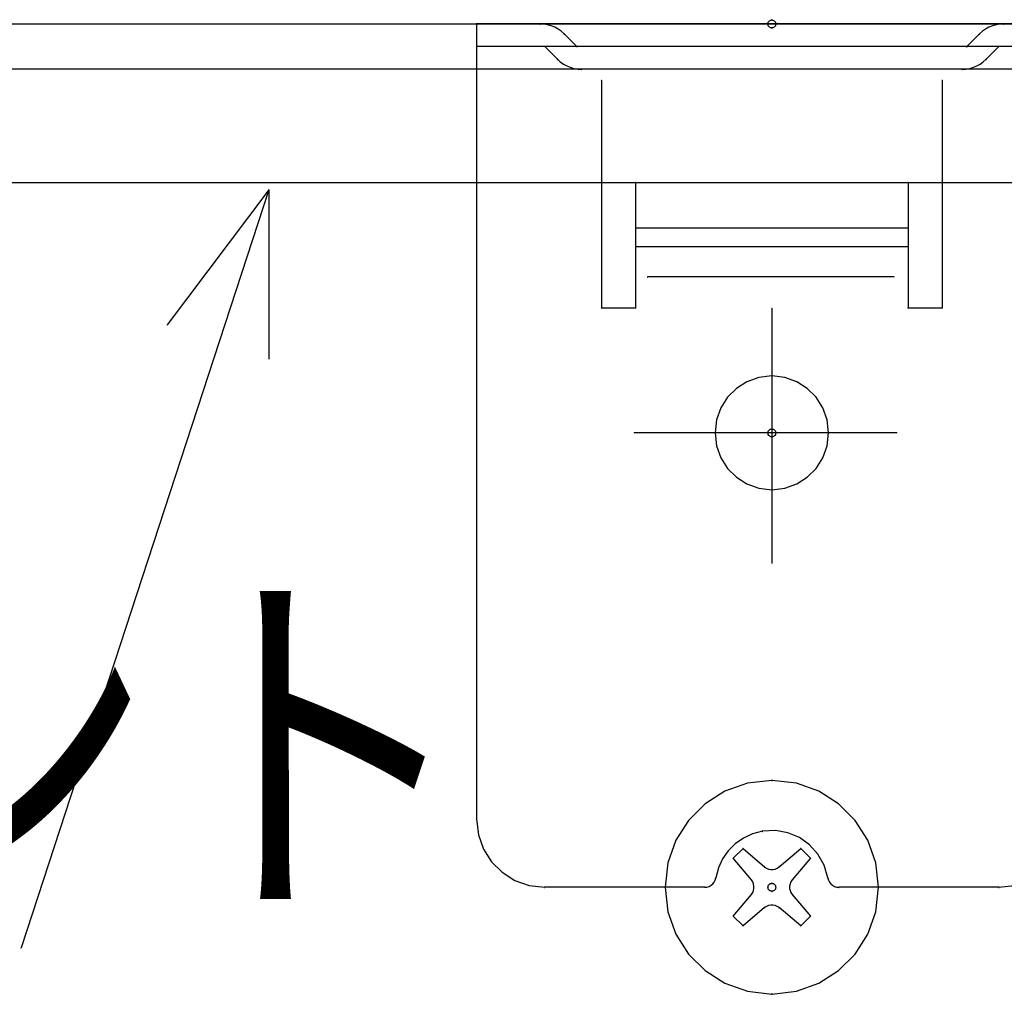
# Model space of a CAD drawing. Extents: x -424 to 186, y -4 to 301.
# Drawn here: x -41 to -34, y 163 to 170 of the extents above; entities that cross this region are included whole.
import ezdxf

# ---------------------------------------------------------------- set-up
doc = ezdxf.new("R2010")
doc.units = 0
doc.linetypes.add('CENTER', pattern=[50.8, 31.75, -6.35, 6.35, -6.35])
doc.linetypes.add('DASHED', pattern=[19.05, 12.7, -6.35])
doc.layers.add('PV', color=7, linetype='CONTINUOUS')

msp = doc.modelspace()

# ---------------------------------------------------------------- linework, layer by layer
at = {"layer": 'PV', "color": 7, "linetype": 'Continuous'}
for p, q in [((-35.5813, 169.6654), (-35.5793, 169.6716)), ((-35.5793, 169.6716), (-35.576, 169.6769)), ((-35.576, 169.6769), (-35.5717, 169.6813)), ((-35.5717, 169.6813), (-35.5665, 169.6847)), ((-35.5665, 169.6847), (-35.5606, 169.6868)), ((-35.5606, 169.6868), (-35.5542, 169.6875)), ((-35.5542, 169.6875), (-35.5477, 169.6868)), ((-35.5477, 169.6868), (-35.5419, 169.6847)), ((-35.5419, 169.6847), (-35.5367, 169.6813)), ((-35.5367, 169.6813), (-35.5324, 169.6769)), ((-35.5324, 169.6769), (-35.5291, 169.6716)), ((-35.5291, 169.6716), (-35.527, 169.6654)), ((-21.4672, 169.6586), (-60.4612, 169.6586)), ((-33.4489, 169.6596), (-37.6595, 169.6596)), ((-37.6595, 169.6596), (-37.6595, 163.9918)), ((-35.5821, 169.6586), (-35.5813, 169.6654)), ((-35.5813, 169.6525), (-35.5821, 169.6586)), ((-35.5793, 169.6467), (-35.5813, 169.6525)), ((-35.576, 169.6415), (-35.5793, 169.6467)), ((-35.5717, 169.6371), (-35.576, 169.6415)), ((-35.5665, 169.6337), (-35.5717, 169.6371)), ((-35.5606, 169.6315), (-35.5665, 169.6337)), ((-35.5542, 169.6307), (-35.5606, 169.6315)), ((-35.5477, 169.6315), (-35.5542, 169.6307)), ((-35.5419, 169.6337), (-35.5477, 169.6315)), ((-35.5367, 169.6371), (-35.5419, 169.6337)), ((-35.5324, 169.6415), (-35.5367, 169.6371)), ((-35.5291, 169.6467), (-35.5324, 169.6415)), ((-35.527, 169.6525), (-35.5291, 169.6467)), ((-35.527, 169.6654), (-35.5263, 169.6586)), ((-35.5263, 169.6586), (-35.527, 169.6525)), ((-33.4489, 169.4984), (-37.6595, 169.4984)), ((-37.1737, 169.4974), (-37.0828, 169.4074)), ((-33.9357, 169.4974), (-34.0256, 169.4074)), ((-37.0828, 169.4074), (-37.0623, 169.3892)), ((-37.0623, 169.3892), (-37.0401, 169.3734)), ((-34.0691, 169.3734), (-34.047, 169.3892)), ((-34.047, 169.3892), (-34.0266, 169.4074)), ((-28.1055, 169.3361), (-61.2994, 169.3361)), ((-37.0401, 169.3734), (-37.0163, 169.3603)), ((-37.0163, 169.3603), (-36.9913, 169.3499)), ((-36.9913, 169.3499), (-36.9653, 169.3423)), ((-36.9653, 169.3423), (-36.9385, 169.3377)), ((-36.9385, 169.3377), (-36.9112, 169.3361)), ((-34.1982, 169.3361), (-36.9112, 169.3361)), ((-34.1982, 169.3361), (-34.1706, 169.3377)), ((-34.1706, 169.3377), (-34.1436, 169.3423)), ((-34.1436, 169.3423), (-34.1176, 169.3499)), ((-34.1176, 169.3499), (-34.0927, 169.3603)), ((-34.0927, 169.3603), (-34.0691, 169.3734)), ((-36.7686, 169.2545), (-36.7686, 167.636)), ((-34.3398, 169.2555), (-34.3398, 167.636)), ((-31.8634, 168.5258), (-61.2994, 168.5258)), ((-39.1405, 168.4773), (-40.9068, 163.074)), ((-39.1405, 168.4773), (-40.9068, 163.074)), ((-39.1405, 168.4773), (-39.865, 167.514)), ((-39.1405, 168.4773), (-39.1395, 167.2722)), ((-34.5827, 168.5269), (-36.5257, 168.5269)), ((-36.5257, 168.5269), (-36.5257, 167.636)), ((-34.5827, 168.5269), (-34.5827, 167.636)), ((-34.5827, 168.2034), (-36.5257, 168.2034)), ((-34.5827, 168.0711), (-36.5257, 168.0711)), ((-34.6829, 167.8561), (-36.4389, 167.8561)), ((-36.7686, 167.636), (-36.5257, 167.636)), ((-34.5827, 167.636), (-34.3398, 167.636)), ((-35.5542, 167.1502), (-35.6472, 167.1395)), ((-35.4615, 167.1395), (-35.5542, 167.1502)), ((-35.7324, 167.1089), (-35.8074, 167.061)), ((-35.6472, 167.1395), (-35.7324, 167.1089)), ((-35.3764, 167.1089), (-35.4615, 167.1395)), ((-35.3014, 167.061), (-35.3764, 167.1089)), ((-35.8074, 167.061), (-35.8698, 166.9983)), ((-35.2388, 166.9983), (-35.3014, 167.061)), ((-35.8698, 166.9983), (-35.9174, 166.923)), ((-35.1911, 166.923), (-35.2388, 166.9983)), ((-35.9174, 166.923), (-35.9477, 166.8378)), ((-35.1607, 166.8378), (-35.1911, 166.923)), ((-35.9477, 166.8378), (-35.9583, 166.7451)), ((-35.1501, 166.7451), (-35.1607, 166.8378)), ((-35.9583, 166.7451), (-35.9477, 166.6523)), ((-35.5821, 166.744), (-35.5813, 166.7505)), ((-35.5813, 166.7379), (-35.5821, 166.744)), ((-35.5813, 166.7505), (-35.5793, 166.7566)), ((-35.5793, 166.7322), (-35.5813, 166.7379)), ((-35.5793, 166.7566), (-35.576, 166.7619)), ((-35.576, 166.727), (-35.5793, 166.7322)), ((-35.576, 166.7619), (-35.5717, 166.7665)), ((-35.5717, 166.7226), (-35.576, 166.727)), ((-35.5717, 166.7665), (-35.5665, 166.77)), ((-35.5665, 166.7191), (-35.5717, 166.7226)), ((-35.5665, 166.77), (-35.5606, 166.7722)), ((-35.5606, 166.7169), (-35.5665, 166.7191)), ((-35.5606, 166.7722), (-35.5542, 166.773)), ((-35.5542, 166.773), (-35.5477, 166.7722)), ((-35.5477, 166.7722), (-35.5419, 166.77)), ((-35.5419, 166.7191), (-35.5477, 166.7169)), ((-35.5419, 166.77), (-35.5367, 166.7665)), ((-35.5367, 166.7226), (-35.5419, 166.7191)), ((-35.5367, 166.7665), (-35.5324, 166.7619)), ((-35.5324, 166.727), (-35.5367, 166.7226)), ((-35.5324, 166.7619), (-35.5291, 166.7566)), ((-35.5291, 166.7322), (-35.5324, 166.727)), ((-35.5291, 166.7566), (-35.527, 166.7505)), ((-35.527, 166.7379), (-35.5291, 166.7322)), ((-35.527, 166.7505), (-35.5263, 166.744)), ((-35.5263, 166.744), (-35.527, 166.7379)), ((-35.1607, 166.6523), (-35.1501, 166.7451)), ((-35.9477, 166.6523), (-35.9174, 166.5671)), ((-35.5542, 166.7161), (-35.5606, 166.7169)), ((-35.5477, 166.7169), (-35.5542, 166.7161)), ((-35.1911, 166.5671), (-35.1607, 166.6523)), ((-35.9174, 166.5671), (-35.8698, 166.4919)), ((-35.2388, 166.4919), (-35.1911, 166.5671)), ((-35.8698, 166.4919), (-35.8074, 166.4291)), ((-35.3014, 166.4291), (-35.2388, 166.4919)), ((-35.8074, 166.4291), (-35.7324, 166.3812)), ((-35.7324, 166.3812), (-35.6472, 166.3507)), ((-35.4615, 166.3507), (-35.3764, 166.3812)), ((-35.3764, 166.3812), (-35.3014, 166.4291)), ((-35.6472, 166.3507), (-35.5542, 166.3399)), ((-35.5542, 166.3399), (-35.4615, 166.3507)), ((-35.5542, 164.2677), (-35.7288, 164.2476)), ((-35.3796, 164.2476), (-35.5542, 164.2677)), ((-35.7288, 164.2476), (-35.8891, 164.1903)), ((-35.2194, 164.1903), (-35.3796, 164.2476)), ((-35.8891, 164.1903), (-36.0306, 164.1004)), ((-35.0782, 164.1004), (-35.2194, 164.1903)), ((-36.0306, 164.1004), (-36.1485, 163.9824)), ((-34.9604, 163.9824), (-35.0782, 164.1004)), ((-37.6595, 163.9918), (-37.6466, 163.8806)), ((-36.1485, 163.9824), (-36.2385, 163.841)), ((-34.8707, 163.841), (-34.9604, 163.9824)), ((-35.5282, 163.9109), (-35.6213, 163.906)), ((-35.4392, 163.895), (-35.5282, 163.9109)), ((-37.6466, 163.8806), (-37.61, 163.7784)), ((-36.2385, 163.841), (-36.2958, 163.6806)), ((-35.7568, 163.8572), (-35.8148, 163.8165)), ((-35.692, 163.8874), (-35.7568, 163.8572)), ((-35.6213, 163.906), (-35.692, 163.8874)), ((-35.3572, 163.8602), (-35.4392, 163.895)), ((-35.285, 163.8087), (-35.3572, 163.8602)), ((-34.8136, 163.6806), (-34.8707, 163.841)), ((-37.61, 163.7784), (-37.5526, 163.6882)), ((-35.8148, 163.8165), (-35.8647, 163.7666)), ((-35.7598, 163.7819), (-35.8291, 163.7127)), ((-35.7598, 163.7819), (-35.6069, 163.6517)), ((-35.5025, 163.6517), (-35.3485, 163.7819)), ((-35.2793, 163.7127), (-35.3485, 163.7819)), ((-35.2254, 163.7424), (-35.285, 163.8087)), ((-35.9053, 163.7087), (-35.9355, 163.6438)), ((-35.8647, 163.7666), (-35.9053, 163.7087)), ((-35.6999, 163.5587), (-35.8291, 163.7127)), ((-35.2793, 163.7127), (-35.4084, 163.5587)), ((-35.1812, 163.6632), (-35.2254, 163.7424)), ((-37.5526, 163.6882), (-37.4773, 163.6129)), ((-36.2958, 163.6806), (-36.3159, 163.506)), ((-35.9355, 163.6438), (-35.9541, 163.5732)), ((-35.6069, 163.6517), (-35.5929, 163.6426)), ((-35.5929, 163.6426), (-35.5779, 163.6365)), ((-35.5779, 163.6365), (-35.5622, 163.6335)), ((-35.5622, 163.6335), (-35.5464, 163.6335)), ((-35.5464, 163.6335), (-35.5309, 163.6365)), ((-35.5309, 163.6365), (-35.5161, 163.6426)), ((-35.5161, 163.6426), (-35.5025, 163.6517)), ((-35.1552, 163.5732), (-35.1812, 163.6632)), ((-34.7935, 163.506), (-34.8136, 163.6806)), ((-37.4773, 163.6129), (-37.3871, 163.5555)), ((-35.9584, 163.5574), (-35.9541, 163.5732)), ((-35.1552, 163.5732), (-35.1509, 163.5574)), ((-37.3871, 163.5555), (-37.2849, 163.5189)), ((-37.2849, 163.5189), (-37.1737, 163.506)), ((-36.0327, 163.506), (-37.1737, 163.506)), ((-36.3159, 163.506), (-36.2958, 163.3317)), ((-36.0337, 163.506), (-36.0173, 163.5077)), ((-36.0173, 163.5077), (-36.0019, 163.5126)), ((-36.0019, 163.5126), (-35.9879, 163.5204)), ((-35.9879, 163.5204), (-35.9757, 163.5307)), ((-35.9757, 163.5307), (-35.9658, 163.5431)), ((-35.9658, 163.5431), (-35.9584, 163.5574)), ((-35.6908, 163.5451), (-35.6999, 163.5587)), ((-35.6847, 163.5301), (-35.6908, 163.5451)), ((-35.6817, 163.5145), (-35.6847, 163.5301)), ((-35.6847, 163.4829), (-35.6817, 163.4985)), ((-35.6817, 163.4985), (-35.6817, 163.5145)), ((-35.5821, 163.506), (-35.5813, 163.5128)), ((-35.5821, 163.506), (-35.5813, 163.5125)), ((-35.5813, 163.4996), (-35.5821, 163.506)), ((-35.5813, 163.4996), (-35.5821, 163.506)), ((-35.5813, 163.5128), (-35.5793, 163.519)), ((-35.5813, 163.5125), (-35.5793, 163.5185)), ((-35.5793, 163.4937), (-35.5813, 163.4996)), ((-35.5793, 163.4937), (-35.5813, 163.4996)), ((-35.5793, 163.519), (-35.576, 163.5243)), ((-35.5793, 163.5185), (-35.576, 163.5239)), ((-35.576, 163.4885), (-35.5793, 163.4937)), ((-35.576, 163.4885), (-35.5793, 163.4937)), ((-35.576, 163.5243), (-35.5717, 163.5287)), ((-35.576, 163.5239), (-35.5717, 163.5284)), ((-35.5717, 163.5287), (-35.5665, 163.5321)), ((-35.5717, 163.5284), (-35.5665, 163.5319)), ((-35.5665, 163.5321), (-35.5606, 163.5342)), ((-35.5665, 163.5319), (-35.5606, 163.5341)), ((-35.5606, 163.5342), (-35.5542, 163.5349)), ((-35.5606, 163.5341), (-35.5542, 163.5349)), ((-35.5542, 163.5349), (-35.5477, 163.5342)), ((-35.5542, 163.5349), (-35.5477, 163.5341)), ((-35.5477, 163.5342), (-35.5419, 163.5321)), ((-35.5477, 163.5341), (-35.5419, 163.5319)), ((-35.5419, 163.5321), (-35.5367, 163.5287)), ((-35.5419, 163.5319), (-35.5367, 163.5284)), ((-35.5367, 163.5287), (-35.5324, 163.5243)), ((-35.5367, 163.5284), (-35.5324, 163.5239)), ((-35.5324, 163.5243), (-35.5291, 163.519)), ((-35.5324, 163.5239), (-35.5291, 163.5185)), ((-35.5291, 163.4937), (-35.5324, 163.4885)), ((-35.5291, 163.4937), (-35.5324, 163.4885)), ((-35.5291, 163.519), (-35.527, 163.5128)), ((-35.5291, 163.5185), (-35.527, 163.5125)), ((-35.527, 163.4996), (-35.5291, 163.4937)), ((-35.527, 163.4996), (-35.5291, 163.4937)), ((-35.527, 163.5128), (-35.5263, 163.506)), ((-35.527, 163.5125), (-35.5263, 163.506)), ((-35.5263, 163.506), (-35.527, 163.4996)), ((-35.5263, 163.506), (-35.527, 163.4996)), ((-35.4243, 163.5301), (-35.4274, 163.5145)), ((-35.4274, 163.5145), (-35.4274, 163.4985)), ((-35.4274, 163.4985), (-35.4243, 163.4829)), ((-35.4179, 163.5451), (-35.4243, 163.5301)), ((-35.4084, 163.5587), (-35.4179, 163.5451)), ((-35.1509, 163.5574), (-35.1436, 163.5431)), ((-35.1436, 163.5431), (-35.1337, 163.5307)), ((-35.1337, 163.5307), (-35.1215, 163.5204)), ((-35.1215, 163.5204), (-35.1075, 163.5126)), ((-35.1075, 163.5126), (-35.0921, 163.5077)), ((-35.0921, 163.5077), (-35.0756, 163.506)), ((-33.9357, 163.506), (-35.0756, 163.506)), ((-34.8136, 163.3317), (-34.7935, 163.506)), ((-33.9357, 163.506), (-33.8241, 163.5189)), ((-35.8291, 163.3003), (-35.6999, 163.4543)), ((-35.6999, 163.4543), (-35.6908, 163.468)), ((-35.6908, 163.468), (-35.6847, 163.4829)), ((-35.5717, 163.4842), (-35.576, 163.4885)), ((-35.5717, 163.4842), (-35.576, 163.4885)), ((-35.5665, 163.4809), (-35.5717, 163.4842)), ((-35.5665, 163.4809), (-35.5717, 163.4842)), ((-35.5606, 163.4788), (-35.5665, 163.4809)), ((-35.5606, 163.4788), (-35.5665, 163.4809)), ((-35.5542, 163.4781), (-35.5606, 163.4788)), ((-35.5542, 163.4781), (-35.5606, 163.4788)), ((-35.5477, 163.4788), (-35.5542, 163.4781)), ((-35.5477, 163.4788), (-35.5542, 163.4781)), ((-35.5419, 163.4809), (-35.5477, 163.4788)), ((-35.5419, 163.4809), (-35.5477, 163.4788)), ((-35.5367, 163.4842), (-35.5419, 163.4809)), ((-35.5367, 163.4842), (-35.5419, 163.4809)), ((-35.5324, 163.4885), (-35.5367, 163.4842)), ((-35.5324, 163.4885), (-35.5367, 163.4842)), ((-35.4243, 163.4829), (-35.4179, 163.468)), ((-35.4179, 163.468), (-35.4084, 163.4543)), ((-35.4084, 163.4543), (-35.2793, 163.3003)), ((-35.6069, 163.3613), (-35.7598, 163.2321)), ((-35.5929, 163.3704), (-35.6069, 163.3613)), ((-35.5779, 163.3765), (-35.5929, 163.3704)), ((-35.5622, 163.3795), (-35.5779, 163.3765)), ((-35.5464, 163.3795), (-35.5622, 163.3795)), ((-35.5309, 163.3765), (-35.5464, 163.3795)), ((-35.5161, 163.3704), (-35.5309, 163.3765)), ((-35.5025, 163.3613), (-35.5161, 163.3704)), ((-35.3485, 163.2321), (-35.5025, 163.3613)), ((-36.2958, 163.3317), (-36.2385, 163.1717)), ((-35.8291, 163.3003), (-35.7598, 163.2321)), ((-35.3485, 163.2321), (-35.2793, 163.3003)), ((-34.8707, 163.1717), (-34.8136, 163.3317)), ((-36.2385, 163.1717), (-36.1485, 163.0304)), ((-34.9604, 163.0304), (-34.8707, 163.1717)), ((-36.1485, 163.0304), (-36.0306, 162.9126)), ((-35.0782, 162.9126), (-34.9604, 163.0304)), ((-36.0306, 162.9126), (-35.8891, 162.8227)), ((-35.2194, 162.8227), (-35.0782, 162.9126)), ((-35.8891, 162.8227), (-35.7288, 162.7654)), ((-35.3796, 162.7654), (-35.2194, 162.8227)), ((-35.7288, 162.7654), (-35.5542, 162.7453)), ((-35.5542, 162.7453), (-35.3796, 162.7654))]:
    msp.add_line(p, q, dxfattribs=at)
at = {"layer": 'PV', "color": 7, "linetype": 'DASHED'}
for p, q in [((-37.1795, 169.6571), (-37.2068, 169.6586)), ((-37.1527, 169.6526), (-37.1795, 169.6571)), ((-37.1267, 169.6452), (-37.1527, 169.6526)), ((-37.1017, 169.6351), (-37.1267, 169.6452)), ((-37.0779, 169.6221), (-37.1017, 169.6351)), ((-37.0557, 169.6065), (-37.0779, 169.6221)), ((-37.0352, 169.5883), (-37.0557, 169.6065)), ((-34.0527, 169.6065), (-34.0731, 169.5883)), ((-34.0304, 169.6221), (-34.0527, 169.6065)), ((-34.0067, 169.6351), (-34.0304, 169.6221)), ((-33.9817, 169.6452), (-34.0067, 169.6351)), ((-33.9556, 169.6526), (-33.9817, 169.6452)), ((-33.9289, 169.6571), (-33.9556, 169.6526)), ((-33.9016, 169.6586), (-33.9289, 169.6571)), ((-37.0352, 169.5883), (-36.9443, 169.4974)), ((-34.0731, 169.5883), (-34.1641, 169.4974))]:
    msp.add_line(p, q, dxfattribs=at)
at = {"layer": 'PV', "color": 7, "linetype": 'CENTER'}
for p, q in [((-35.5542, 167.6287), (-35.5542, 165.819)), ((-34.6643, 166.7451), (-36.535, 166.7451))]:
    msp.add_line(p, q, dxfattribs=at)
at = {"layer": 'PV', "color": 7, "linetype": 'Continuous'}
for centre, radius, start, end in [((-35.5542, 169.6875), 0.00177, 83.47414, 263.47414), ((-35.5542, 169.6875), 0.00177, 276.52586, 96.52586), ((-37.6595, 169.6596), 0.00177, 90, 270), ((-37.6595, 169.6596), 0.00177, 0, 180), ((-37.2068, 169.6586), 0.00177, 86.84049, 266.84049), ((-35.5821, 169.6586), 0.00177, 6.84277, 186.84277), ((-35.5821, 169.6586), 0.00177, 173.86301, 353.86301), ((-35.5542, 169.6307), 0.00177, 96.9762, 276.9762), ((-35.5542, 169.6307), 0.00177, 263.0238, 83.0238), ((-35.5263, 169.6586), 0.00177, 353.15723, 173.15723), ((-35.5263, 169.6586), 0.00177, 186.13699, 6.13699), ((-33.9016, 169.6586), 0.00177, 273.15951, 93.15951), ((-37.0352, 169.5883), 0.00177, 45, 225), ((-37.0352, 169.5883), 0.00177, 228.32668, 48.32668), ((-34.0731, 169.5883), 0.00177, 131.67332, 311.67332), ((-34.0731, 169.5883), 0.00177, 315, 135), ((-37.6595, 169.4984), 0.00177, 90, 270), ((-37.1737, 169.4974), 0.00177, 45.3274, 225.3274), ((-36.9443, 169.4974), 0.00177, 225, 45), ((-34.1641, 169.4974), 0.00177, 135, 315), ((-33.9357, 169.4974), 0.00177, 315, 135), ((-37.0828, 169.4074), 0.00177, 48.23735, 228.23735), ((-37.0828, 169.4074), 0.00177, 225.3274, 45.3274), ((-34.0266, 169.4074), 0.00177, 311.83822, 131.83822), ((-34.0256, 169.4074), 0.00177, 135, 315), ((-36.9112, 169.3361), 0.00177, 90, 270), ((-36.9112, 169.3361), 0.00177, 266.72069, 86.72069), ((-34.1982, 169.3361), 0.00177, 93.24076, 273.24076), ((-34.1982, 169.3361), 0.00177, 270, 90), ((-36.7686, 169.2545), 0.00177, 0, 180), ((-34.3398, 169.2555), 0.00177, 0, 180), ((-39.1405, 168.4773), 0.000886, 341.89776, 161.89776), ((-39.1405, 168.4773), 0.000886, 0.04914, 180.04914), ((-39.1405, 168.4773), 0.000886, 341.89776, 161.89776), ((-39.1405, 168.4773), 0.000886, 323.05149, 143.05149), ((-36.5257, 168.5269), 0.00177, 90, 270), ((-36.5257, 168.5269), 0.00177, 0, 180), ((-34.5827, 168.5269), 0.00177, 0, 180), ((-34.5827, 168.5269), 0.00177, 270, 90), ((-36.5257, 168.2034), 0.00177, 90, 270), ((-34.5827, 168.2034), 0.00177, 270, 90), ((-36.5257, 168.0711), 0.00177, 90, 270), ((-34.5827, 168.0711), 0.00177, 270, 90), ((-36.4389, 167.8561), 0.00177, 90, 270), ((-34.6829, 167.8561), 0.00177, 270, 90), ((-36.7686, 167.636), 0.00177, 90, 270), ((-36.7686, 167.636), 0.00177, 180, 0), ((-36.5257, 167.636), 0.00177, 180, 0), ((-36.5257, 167.636), 0.00177, 270, 90), ((-34.5827, 167.636), 0.00177, 90, 270), ((-34.5827, 167.636), 0.00177, 180, 0), ((-34.3398, 167.636), 0.00177, 180, 0), ((-34.3398, 167.636), 0.00177, 270, 90), ((-35.5542, 167.6287), 0.00177, 0, 180), ((-39.865, 167.514), 0.000886, 143.05149, 323.05149), ((-39.1395, 167.2722), 0.000886, 180.04914, 0.04914), ((-35.5542, 167.1502), 0.00177, 83.39762, 263.39762), ((-35.5542, 167.1502), 0.00177, 276.57948, 96.57948), ((-36.535, 166.7451), 0.00177, 90, 270), ((-35.9583, 166.7451), 0.00177, 6.53036, 186.53036), ((-35.9583, 166.7451), 0.00177, 173.46964, 353.46964), ((-35.5821, 166.744), 0.00177, 6.84277, 186.84277), ((-35.5821, 166.744), 0.00177, 173.55755, 353.55755), ((-35.5542, 166.773), 0.00177, 82.99734, 262.99734), ((-35.5542, 166.773), 0.00177, 277.00266, 97.00266), ((-35.5263, 166.744), 0.00177, 353.15723, 173.15723), ((-35.5263, 166.744), 0.00177, 186.44245, 6.44245), ((-35.1501, 166.7451), 0.00177, 353.43657, 173.43657), ((-35.1501, 166.7451), 0.00177, 186.56343, 6.56343), ((-34.6643, 166.7451), 0.00177, 270, 90), ((-35.5542, 166.7161), 0.00177, 96.9762, 276.9762), ((-35.5542, 166.7161), 0.00177, 263.0238, 83.0238), ((-35.5542, 166.3399), 0.00177, 96.60238, 276.60238), ((-35.5542, 166.3399), 0.00177, 263.42052, 83.42052), ((-35.5542, 165.819), 0.00177, 180, 0), ((-35.5542, 164.2677), 0.00177, 83.42624, 263.42624), ((-35.5542, 164.2677), 0.00177, 276.57163, 96.57163), ((-37.6595, 163.9918), 0.00177, 6.59738, 186.59738), ((-37.6595, 163.9918), 0.00177, 180, 0), ((-35.6213, 163.906), 0.00177, 93.00238, 273.00238), ((-35.6213, 163.906), 0.00177, 284.75536, 104.75536), ((-35.7598, 163.7819), 0.00177, 49.59054, 229.59054), ((-35.7598, 163.7819), 0.00177, 315, 135), ((-35.3485, 163.7819), 0.00177, 45, 225), ((-35.3485, 163.7819), 0.00177, 310.21912, 130.21912), ((-35.8291, 163.7127), 0.00177, 39.99417, 219.99417), ((-35.8291, 163.7127), 0.00177, 135, 315), ((-35.2793, 163.7127), 0.00177, 320.00583, 140.00583), ((-35.2793, 163.7127), 0.00177, 225, 45), ((-35.6069, 163.6517), 0.00177, 56.88979, 236.88979), ((-35.6069, 163.6517), 0.00177, 229.59054, 49.59054), ((-35.5025, 163.6517), 0.00177, 130.21912, 310.21912), ((-35.5025, 163.6517), 0.00177, 303.83637, 123.83637), ((-35.9541, 163.5732), 0.00177, 344.74117, 164.74117), ((-35.9541, 163.5732), 0.00177, 165.24464, 345.24464), ((-35.6999, 163.5587), 0.00177, 33.73092, 213.73092), ((-35.6999, 163.5587), 0.00177, 219.99417, 39.99417), ((-35.4084, 163.5587), 0.00177, 140.00583, 320.00583), ((-35.4084, 163.5587), 0.00177, 325.1807, 145.1807), ((-35.1552, 163.5732), 0.00177, 15.25883, 195.25883), ((-35.1552, 163.5732), 0.00177, 196.09851, 16.09851), ((-37.1737, 163.506), 0.00177, 90, 270), ((-37.1737, 163.506), 0.00177, 263.40262, 83.40262), ((-36.3159, 163.506), 0.00177, 6.58593, 186.58593), ((-36.3159, 163.506), 0.00177, 173.42837, 353.42837), ((-36.0337, 163.506), 0.00177, 95.95054, 275.95054), ((-36.0327, 163.506), 0.00177, 270, 90), ((-35.5821, 163.506), 0.00177, 6.49935, 186.49935), ((-35.5821, 163.506), 0.00177, 6.49935, 186.49935), ((-35.5821, 163.506), 0.00177, 173.86301, 353.86301), ((-35.5821, 163.506), 0.00177, 173.55755, 353.55755), ((-35.5542, 163.5349), 0.00177, 83.47414, 263.47414), ((-35.5542, 163.5349), 0.00177, 82.99734, 262.99734), ((-35.5542, 163.5349), 0.00177, 276.52586, 96.52586), ((-35.5542, 163.5349), 0.00177, 277.00266, 97.00266), ((-35.5263, 163.506), 0.00177, 353.50065, 173.50065), ((-35.5263, 163.506), 0.00177, 353.50065, 173.50065), ((-35.5263, 163.506), 0.00177, 186.13699, 6.13699), ((-35.5263, 163.506), 0.00177, 186.44245, 6.44245), ((-35.0756, 163.506), 0.00177, 90, 270), ((-35.0756, 163.506), 0.00177, 264.04946, 84.04946), ((-34.7935, 163.506), 0.00177, 353.43265, 173.43265), ((-34.7935, 163.506), 0.00177, 186.55309, 6.55309), ((-33.9357, 163.506), 0.00177, 96.57496, 276.57496), ((-33.9357, 163.506), 0.00177, 270, 90), ((-35.6999, 163.4543), 0.00177, 146.26908, 326.26908), ((-35.6999, 163.4543), 0.00177, 320.00583, 140.00583), ((-35.5542, 163.4781), 0.00177, 96.49935, 276.49935), ((-35.5542, 163.4781), 0.00177, 96.49935, 276.49935), ((-35.5542, 163.4781), 0.00177, 263.50065, 83.50065), ((-35.5542, 163.4781), 0.00177, 263.50065, 83.50065), ((-35.4084, 163.4543), 0.00177, 39.99417, 219.99417), ((-35.4084, 163.4543), 0.00177, 214.8193, 34.8193), ((-35.6069, 163.3613), 0.00177, 123.11021, 303.11021), ((-35.6069, 163.3613), 0.00177, 310.18426, 130.18426), ((-35.5025, 163.3613), 0.00177, 50.00583, 230.00583), ((-35.5025, 163.3613), 0.00177, 236.16363, 56.16363), ((-35.8291, 163.3003), 0.00177, 45.43079, 225.43079), ((-35.8291, 163.3003), 0.00177, 140.00583, 320.00583), ((-35.2793, 163.3003), 0.00177, 219.99417, 39.99417), ((-35.2793, 163.3003), 0.00177, 314.56921, 134.56921), ((-35.7598, 163.2321), 0.00177, 130.18426, 310.18426), ((-35.7598, 163.2321), 0.00177, 225.43079, 45.43079), ((-35.3485, 163.2321), 0.00177, 134.56921, 314.56921), ((-35.3485, 163.2321), 0.00177, 230.00583, 50.00583), ((-40.9068, 163.074), 0.000886, 161.89776, 341.89776), ((-40.9068, 163.074), 0.000886, 161.89776, 341.89776), ((-35.5542, 162.7453), 0.00177, 96.57279, 276.57279), ((-35.5542, 162.7453), 0.00177, 263.42935, 83.42935)]:
    msp.add_arc(centre, radius, start, end, dxfattribs=at)

# ---------------------------------------------------------------- texts
at = {"layer": 'PV', "color": 7, "linetype": 'Continuous', "width": 0.833333}
msp.add_text('既設窓アタッチメント', height=2, dxfattribs=at).set_placement((-60.4174, 163.5049))

doc.saveas('drawing.dxf')
